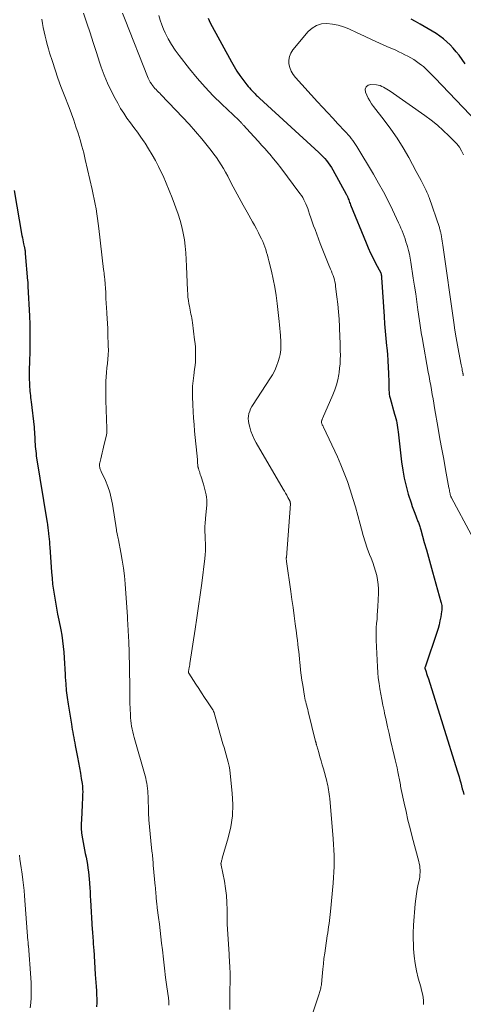
# Model space of a CAD drawing. Units: feet. Extents: x 1920000 to 1925009, y 505000 to 510000.
# Drawn here: x 1920690 to 1920774, y 505860 to 506047 of the extents above; entities that cross this region are included whole.
import ezdxf

# ---------------------------------------------------------------- set-up
doc = ezdxf.new("R2010")
doc.units = ezdxf.units.FT
doc.header["$LTSCALE"] = 100
doc.header["$MEASUREMENT"] = 0
doc.layers.add('CONTOUR INDEX', color=32, linetype='Continuous', lineweight=25)
doc.layers.add('CONTOUR INTERMEDIATE', color=40, linetype='Continuous', lineweight=15)

msp = doc.modelspace()

# ---------------------------------------------------------------- linework, layer by layer
at = {"layer": 'CONTOUR INDEX', "flags": 128}
for points, elevation in [([(1920725.8, 506047.63), (1920726.23, 506046.76), (1920730.27, 506039.3), (1920730.77, 506038.42), (1920731.29, 506037.56), (1920731.86, 506036.73), (1920732.45, 506035.92), (1920733.2, 506034.94), (1920733.45, 506034.63), (1920733.7, 506034.33), (1920733.96, 506034.04), (1920734.23, 506033.75), (1920734.5, 506033.46), (1920734.64, 506033.32), (1920734.78, 506033.19), (1920734.91, 506033.05), (1920735.05, 506032.92), (1920735.2, 506032.79), (1920735.34, 506032.65), (1920735.48, 506032.52), (1920735.62, 506032.39), (1920746.91, 506022.04), (1920747.29, 506021.67), (1920747.66, 506021.29), (1920748.02, 506020.9), (1920748.36, 506020.5), (1920748.68, 506020.08), (1920748.99, 506019.65), (1920749.28, 506019.21), (1920749.54, 506018.75), (1920752.12, 506014.1), (1920752.17, 506014), (1920752.23, 506013.89), (1920752.28, 506013.78), (1920752.33, 506013.68), (1920752.37, 506013.57), (1920752.42, 506013.46), (1920752.46, 506013.35), (1920752.5, 506013.24), (1920752.58, 506013), (1920752.67, 506012.77), (1920752.75, 506012.54), (1920752.84, 506012.32), (1920752.93, 506012.09), (1920755.88, 506004.84), (1920756.3, 506003.86), (1920756.74, 506002.88), (1920757.2, 506001.92), (1920757.69, 506000.96), (1920758.67, 505999.11), (1920758.68, 505999.09), (1920758.69, 505999.07), (1920758.7, 505999.05), (1920758.71, 505999.03), (1920758.74, 505998.95), (1920758.75, 505998.93), (1920758.75, 505998.91), (1920758.76, 505998.88), (1920758.76, 505998.86), (1920758.78, 505998.69), (1920758.79, 505998.58), (1920758.8, 505998.47), (1920758.81, 505998.36), (1920758.82, 505998.25), (1920759.3, 505990.83), (1920759.4, 505989.42), (1920759.51, 505988.01), (1920759.64, 505986.61), (1920759.79, 505985.2), (1920759.83, 505984.81), (1920759.95, 505983.6), (1920760.05, 505982.38), (1920760.11, 505981.17), (1920760.16, 505979.95), (1920760.2, 505978.28), (1920760.21, 505977.9), (1920760.22, 505977.52), (1920760.23, 505977.14), (1920760.23, 505976.76), (1920760.25, 505976.38), (1920760.28, 505976.01), (1920760.35, 505975.64), (1920760.44, 505975.27), (1920761.32, 505972.21), (1920761.43, 505971.79), (1920761.54, 505971.37), (1920761.64, 505970.94), (1920761.73, 505970.52), (1920761.81, 505970.09), (1920761.89, 505969.66), (1920761.95, 505969.23), (1920762, 505968.8), (1920762.63, 505963.1), (1920762.85, 505961.55), (1920763.13, 505960), (1920763.49, 505958.48), (1920763.92, 505956.96), (1920764.46, 505955.29), (1920764.67, 505954.62), (1920764.9, 505953.97), (1920765.14, 505953.32), (1920765.4, 505952.67), (1920765.76, 505951.77), (1920765.83, 505951.57), (1920765.91, 505951.37), (1920765.98, 505951.18), (1920766.04, 505950.97), (1920766.1, 505950.77), (1920766.16, 505950.57), (1920766.22, 505950.37), (1920766.28, 505950.17), (1920766.96, 505947.76), (1920767.36, 505946.36), (1920767.75, 505944.96), (1920768.15, 505943.55), (1920768.54, 505942.15), (1920770.13, 505936.46), (1920770.19, 505936.24), (1920770.24, 505936.01), (1920770.27, 505935.78), (1920770.3, 505935.55), (1920770.31, 505935.31), (1920770.31, 505935.08), (1920770.29, 505934.85), (1920770.26, 505934.62), (1920770.09, 505933.57), (1920769.95, 505932.82), (1920769.78, 505932.07), (1920769.58, 505931.34), (1920769.36, 505930.61), (1920767.26, 505924.41), (1920767.23, 505924.32), (1920767.2, 505924.24), (1920767.17, 505924.15), (1920767.14, 505924.06), (1920767.08, 505923.91), (1920767.08, 505923.81), (1920767.3, 505923.11), (1920767.41, 505922.78), (1920767.52, 505922.44), (1920767.63, 505922.1), (1920767.74, 505921.77), (1920773.25, 505904.26), (1920773.43, 505903.69), (1920773.59, 505903.13), (1920773.75, 505902.56), (1920773.9, 505902), (1920774.05, 505901.43), (1920774.2, 505900.86), (1920774.35, 505900.29), (1920774.51, 505899.72)], 940), ([(1920774.77, 506038.93), (1920773.57, 506040.56), (1920773.04, 506041.24), (1920772.48, 506041.9), (1920771.89, 506042.52), (1920771.26, 506043.12), (1920770.61, 506043.68), (1920769.93, 506044.2), (1920769.22, 506044.69), (1920768.49, 506045.14), (1920766.16, 506046.49), (1920765.31, 506046.96), (1920764.46, 506047.42)], 940), ([(1920688.91, 506014.81), (1920690.37, 506006.21), (1920690.45, 506005.81), (1920690.52, 506005.41), (1920690.61, 506005.02), (1920690.69, 506004.62), (1920690.8, 506004.16), (1920690.84, 506004), (1920690.87, 506003.83), (1920690.9, 506003.67), (1920690.93, 506003.5), (1920690.96, 506003.33), (1920690.98, 506003.16), (1920691, 506002.99), (1920691.01, 506002.83), (1920691.46, 505997.58), (1920691.47, 505997.49), (1920691.47, 505997.4), (1920691.48, 505997.31), (1920691.48, 505997.22), (1920691.49, 505997.13), (1920691.49, 505997.04), (1920691.5, 505996.95), (1920691.5, 505996.87), (1920691.51, 505996.78), (1920691.51, 505996.7), (1920691.51, 505996.61), (1920691.52, 505996.52), (1920691.8, 505990.91), (1920691.86, 505989.3), (1920691.9, 505987.69), (1920691.89, 505986.08), (1920691.87, 505984.47), (1920691.79, 505981.94), (1920691.78, 505981.59), (1920691.77, 505981.25), (1920691.76, 505980.91), (1920691.75, 505980.57), (1920691.74, 505980.23), (1920691.74, 505979.89), (1920691.74, 505979.55), (1920691.75, 505979.21), (1920691.81, 505977.77), (1920691.83, 505977.36), (1920691.85, 505976.96), (1920691.89, 505976.55), (1920691.93, 505976.15), (1920691.98, 505975.74), (1920692.03, 505975.34), (1920692.08, 505974.94), (1920692.12, 505974.53), (1920692.68, 505969.74), (1920692.73, 505969.27), (1920692.77, 505968.8), (1920692.79, 505968.33), (1920692.81, 505967.85), (1920692.81, 505967.79), (1920692.82, 505967.35), (1920692.84, 505966.9), (1920692.87, 505966.46), (1920692.9, 505966.01), (1920692.94, 505965.57), (1920692.99, 505965.13), (1920693.05, 505964.69), (1920693.11, 505964.25), (1920695.17, 505951.48), (1920695.21, 505951.22), (1920695.25, 505950.96), (1920695.29, 505950.7), (1920695.33, 505950.44), (1920695.36, 505950.18), (1920695.39, 505949.92), (1920695.42, 505949.66), (1920695.45, 505949.4), (1920695.5, 505948.9), (1920695.55, 505948.39), (1920695.59, 505947.88), (1920695.63, 505947.37), (1920695.67, 505946.86), (1920696, 505942.1), (1920696.1, 505940.95), (1920696.22, 505939.8), (1920696.37, 505938.66), (1920696.55, 505937.51), (1920696.75, 505936.37), (1920696.96, 505935.23), (1920697.17, 505934.1), (1920697.4, 505932.96), (1920697.76, 505931.14), (1920697.95, 505930.08), (1920698.11, 505929.02), (1920698.23, 505927.96), (1920698.32, 505926.88), (1920698.39, 505925.81), (1920698.45, 505924.73), (1920698.52, 505923.66), (1920698.58, 505922.59), (1920698.6, 505922.13), (1920698.7, 505920.83), (1920698.82, 505919.54), (1920698.98, 505918.25), (1920699.17, 505916.96), (1920699.78, 505913.14), (1920699.87, 505912.63), (1920699.95, 505912.13), (1920700.04, 505911.62), (1920700.13, 505911.11), (1920700.22, 505910.6), (1920700.31, 505910.1), (1920700.41, 505909.59), (1920700.51, 505909.09), (1920700.96, 505906.83), (1920701.15, 505905.83), (1920701.34, 505904.83), (1920701.51, 505903.82), (1920701.67, 505902.81), (1920701.82, 505901.82), (1920701.88, 505901.31), (1920701.92, 505900.79), (1920701.94, 505900.28), (1920701.93, 505899.76), (1920701.91, 505899.25), (1920701.89, 505898.73), (1920701.86, 505898.22), (1920701.83, 505897.7), (1920701.68, 505895.01), (1920701.66, 505894.16), (1920701.67, 505893.3), (1920701.74, 505892.44), (1920701.84, 505891.59), (1920701.89, 505891.3), (1920702, 505890.59), (1920702.13, 505889.9), (1920702.27, 505889.2), (1920702.42, 505888.5), (1920702.43, 505888.48), (1920702.58, 505887.8), (1920702.71, 505887.11), (1920702.83, 505886.42), (1920702.93, 505885.73), (1920703.02, 505885.04), (1920703.09, 505884.34), (1920703.16, 505883.65), (1920703.21, 505882.95), (1920703.23, 505882.77), (1920703.28, 505881.99), (1920703.33, 505881.2), (1920703.38, 505880.41), (1920703.43, 505879.63), (1920703.77, 505874.03), (1920703.79, 505873.62), (1920703.82, 505873.21), (1920703.85, 505872.8), (1920703.87, 505872.39), (1920703.9, 505872.01), (1920703.91, 505871.79), (1920703.93, 505871.56), (1920703.95, 505871.34), (1920703.96, 505871.12), (1920703.98, 505870.89), (1920704, 505870.67), (1920704.01, 505870.45), (1920704.03, 505870.22), (1920704.33, 505865.45), (1920704.38, 505864.68), (1920704.43, 505863.92), (1920704.49, 505863.15), (1920704.55, 505862.38), (1920704.59, 505861.62), (1920704.61, 505860.85), (1920704.6, 505860.09), (1920704.56, 505859.32)], 960)]:
    msp.add_lwpolyline(points, dxfattribs=dict(at, elevation=elevation))
at = {"layer": 'CONTOUR INTERMEDIATE', "flags": 128}
for points, elevation in [([(1920694.14, 506047.45), (1920694.28, 506046.63), (1920694.43, 506045.82), (1920694.6, 506045.01), (1920694.77, 506044.21), (1920694.97, 506043.41), (1920695.17, 506042.61), (1920695.4, 506041.81), (1920695.64, 506041.02), (1920696.16, 506039.37), (1920696.68, 506037.77), (1920697.23, 506036.17), (1920697.8, 506034.58), (1920698.4, 506033), (1920699.33, 506030.61), (1920699.79, 506029.39), (1920700.23, 506028.17), (1920700.66, 506026.94), (1920701.06, 506025.71), (1920701.44, 506024.47), (1920701.8, 506023.22), (1920702.13, 506021.96), (1920702.43, 506020.7), (1920703.73, 506014.98), (1920703.93, 506014.06), (1920704.13, 506013.14), (1920704.31, 506012.22), (1920704.48, 506011.29), (1920704.63, 506010.37), (1920704.78, 506009.44), (1920704.9, 506008.51), (1920705.02, 506007.58), (1920705.92, 505999.73), (1920705.96, 505999.41), (1920706, 505999.08), (1920706.03, 505998.76), (1920706.07, 505998.43), (1920706.1, 505998.21), (1920706.12, 505997.99), (1920706.15, 505997.78), (1920706.17, 505997.56), (1920706.19, 505997.35), (1920706.21, 505997.13), (1920706.22, 505996.91), (1920706.24, 505996.7), (1920706.25, 505996.48), (1920706.32, 505995.12), (1920706.36, 505994.22), (1920706.41, 505993.32), (1920706.47, 505992.43), (1920706.52, 505991.53), (1920706.53, 505991.39), (1920706.59, 505990.42), (1920706.64, 505989.46), (1920706.69, 505988.49), (1920706.73, 505987.52), (1920706.81, 505985.22), (1920706.82, 505984.37), (1920706.8, 505983.52), (1920706.74, 505982.68), (1920706.66, 505981.83), (1920706.56, 505980.99), (1920706.48, 505980.14), (1920706.42, 505979.29), (1920706.37, 505978.45), (1920706.36, 505978.37), (1920706.33, 505977.48), (1920706.32, 505976.6), (1920706.33, 505975.71), (1920706.35, 505974.82), (1920706.56, 505969.47), (1920706.56, 505969.16), (1920706.55, 505968.86), (1920706.51, 505968.55), (1920706.45, 505968.25), (1920705.91, 505965.92), (1920705.78, 505965.36), (1920705.65, 505964.8), (1920705.51, 505964.25), (1920705.37, 505963.69), (1920705.17, 505962.93), (1920705.14, 505962.75), (1920705.12, 505962.58), (1920705.13, 505962.4), (1920705.15, 505962.23), (1920705.17, 505962.13), (1920705.23, 505961.91), (1920705.29, 505961.69), (1920705.37, 505961.48), (1920705.46, 505961.27), (1920706.26, 505959.53), (1920706.71, 505958.44), (1920707.09, 505957.33), (1920707.38, 505956.2), (1920707.6, 505955.04), (1920708.34, 505950.15), (1920708.34, 505950.14), (1920708.35, 505950.12), (1920708.35, 505950.11), (1920708.35, 505950.09), (1920708.36, 505950.03), (1920708.36, 505950.01), (1920708.36, 505949.99), (1920708.36, 505949.98), (1920708.37, 505949.96), (1920708.5, 505949.41), (1920708.57, 505949.11), (1920708.63, 505948.82), (1920708.69, 505948.52), (1920708.75, 505948.23), (1920709.21, 505945.86), (1920709.47, 505944.38), (1920709.7, 505942.89), (1920709.87, 505941.4), (1920710, 505939.9), (1920710.44, 505933.61), (1920710.45, 505933.39), (1920710.47, 505933.17), (1920710.48, 505932.96), (1920710.49, 505932.74), (1920710.51, 505932.53), (1920710.52, 505932.31), (1920710.53, 505932.09), (1920710.55, 505931.88), (1920710.59, 505931.23), (1920710.62, 505930.7), (1920710.65, 505930.16), (1920710.67, 505929.62), (1920710.69, 505929.08), (1920710.83, 505924.1), (1920710.85, 505923.23), (1920710.87, 505922.37), (1920710.88, 505921.5), (1920710.88, 505920.64), (1920710.89, 505919.78), (1920710.9, 505918.91), (1920710.92, 505918.05), (1920710.94, 505917.19), (1920711.01, 505914.93), (1920711.04, 505914.38), (1920711.08, 505913.83), (1920711.16, 505913.29), (1920711.24, 505912.75), (1920711.35, 505912.21), (1920711.47, 505911.67), (1920711.6, 505911.14), (1920711.75, 505910.61), (1920713.82, 505903.33), (1920713.94, 505902.85), (1920714.05, 505902.37), (1920714.14, 505901.88), (1920714.21, 505901.39), (1920714.26, 505900.9), (1920714.31, 505900.41), (1920714.34, 505899.91), (1920714.37, 505899.42), (1920714.48, 505896.26), (1920714.54, 505894.93), (1920714.63, 505893.6), (1920714.75, 505892.27), (1920714.89, 505890.94), (1920715.12, 505888.95), (1920715.16, 505888.62), (1920715.2, 505888.28), (1920715.23, 505887.95), (1920715.26, 505887.61), (1920715.29, 505887.27), (1920715.32, 505886.94), (1920715.35, 505886.6), (1920715.38, 505886.26), (1920715.75, 505882.28), (1920715.77, 505882.02), (1920715.8, 505881.77), (1920715.82, 505881.52), (1920715.85, 505881.26), (1920715.85, 505881.22), (1920715.87, 505880.99), (1920715.89, 505880.76), (1920715.9, 505880.52), (1920715.91, 505880.29), (1920715.93, 505880.06), (1920715.94, 505879.83), (1920715.96, 505879.6), (1920715.99, 505879.36), (1920716, 505879.28), (1920716.03, 505879), (1920716.06, 505878.73), (1920716.09, 505878.46), (1920716.13, 505878.18), (1920716.37, 505876.3), (1920716.53, 505875.08), (1920716.68, 505873.87), (1920716.82, 505872.65), (1920716.96, 505871.43), (1920717.1, 505870.16), (1920717.3, 505868.4), (1920717.51, 505866.64), (1920717.73, 505864.89), (1920717.96, 505863.13), (1920718.24, 505860.99), (1920718.31, 505860.3), (1920718.35, 505859.61)], 956), ([(1920702.12, 506048.56), (1920702.73, 506046.67), (1920703.33, 506044.82), (1920703.93, 506042.96), (1920704.54, 506041.11), (1920705.16, 506039.26), (1920705.47, 506038.32), (1920706.03, 506036.78), (1920706.65, 506035.27), (1920707.34, 506033.79), (1920708.09, 506032.33), (1920708.6, 506031.41), (1920709.15, 506030.44), (1920709.74, 506029.5), (1920710.37, 506028.59), (1920711.03, 506027.69), (1920711.7, 506026.8), (1920712.36, 506025.91), (1920712.99, 506024.99), (1920713.62, 506024.07), (1920713.8, 506023.79), (1920714.49, 506022.71), (1920715.15, 506021.61), (1920715.77, 506020.49), (1920716.37, 506019.36), (1920716.57, 506018.95), (1920717.23, 506017.59), (1920717.85, 506016.22), (1920718.42, 506014.82), (1920718.97, 506013.41), (1920720.1, 506010.31), (1920720.49, 506009.11), (1920720.83, 506007.9), (1920721.09, 506006.67), (1920721.29, 506005.43), (1920721.44, 506004.17), (1920721.56, 506002.91), (1920721.65, 506001.65), (1920721.71, 506000.39), (1920721.88, 505995.72), (1920721.92, 505995.09), (1920721.97, 505994.47), (1920722.06, 505993.85), (1920722.16, 505993.24), (1920722.25, 505992.78), (1920722.33, 505992.39), (1920722.4, 505992.01), (1920722.48, 505991.62), (1920722.55, 505991.23), (1920722.62, 505990.84), (1920722.69, 505990.45), (1920722.75, 505990.06), (1920722.81, 505989.67), (1920723.24, 505986.35), (1920723.32, 505985.65), (1920723.38, 505984.95), (1920723.42, 505984.25), (1920723.43, 505983.55), (1920723.42, 505982.85), (1920723.39, 505982.15), (1920723.33, 505981.45), (1920723.24, 505980.75), (1920723.07, 505979.53), (1920723.01, 505979.03), (1920722.95, 505978.53), (1920722.9, 505978.03), (1920722.86, 505977.53), (1920722.84, 505977.03), (1920722.82, 505976.53), (1920722.82, 505976.03), (1920722.83, 505975.53), (1920722.9, 505973.99), (1920722.96, 505972.73), (1920723.03, 505971.46), (1920723.13, 505970.2), (1920723.24, 505968.93), (1920723.76, 505963.56), (1920723.78, 505963.37), (1920723.79, 505963.18), (1920723.81, 505963), (1920723.82, 505962.81), (1920723.83, 505962.63), (1920723.84, 505962.53), (1920723.84, 505962.44), (1920723.85, 505962.35), (1920723.87, 505962.25), (1920723.88, 505962.16), (1920723.9, 505962.07), (1920723.92, 505961.98), (1920723.95, 505961.89), (1920724.06, 505961.53), (1920724.15, 505961.26), (1920724.24, 505961), (1920724.32, 505960.73), (1920724.41, 505960.46), (1920724.93, 505958.84), (1920725.07, 505958.35), (1920725.21, 505957.86), (1920725.33, 505957.36), (1920725.43, 505956.86), (1920725.51, 505956.36), (1920725.56, 505955.86), (1920725.56, 505955.35), (1920725.54, 505954.84), (1920725.33, 505952.36), (1920725.3, 505952.01), (1920725.27, 505951.66), (1920725.24, 505951.3), (1920725.21, 505950.95), (1920725.21, 505950.89), (1920725.19, 505950.57), (1920725.18, 505950.25), (1920725.18, 505949.93), (1920725.2, 505949.61), (1920725.22, 505949.29), (1920725.24, 505948.96), (1920725.26, 505948.64), (1920725.28, 505948.32), (1920725.31, 505947.55), (1920725.33, 505946.84), (1920725.32, 505946.14), (1920725.27, 505945.43), (1920725.2, 505944.73), (1920724.59, 505939.98), (1920724.31, 505937.79), (1920724, 505935.6), (1920723.68, 505933.4), (1920723.35, 505931.22), (1920722.34, 505924.72), (1920722.3, 505924.44), (1920722.25, 505924.17), (1920722.2, 505923.89), (1920722.16, 505923.62), (1920722.07, 505923.12), (1920722.07, 505923.09), (1920722.07, 505923.07), (1920722.07, 505923.05), (1920722.07, 505923.02), (1920722.09, 505922.93), (1920722.1, 505922.9), (1920722.11, 505922.88), (1920722.12, 505922.86), (1920722.13, 505922.84), (1920723.48, 505920.77), (1920724.03, 505919.93), (1920724.58, 505919.09), (1920725.13, 505918.25), (1920725.69, 505917.41), (1920726.7, 505915.86), (1920726.75, 505915.79), (1920726.79, 505915.72), (1920726.82, 505915.65), (1920726.86, 505915.58), (1920726.89, 505915.5), (1920726.92, 505915.43), (1920726.95, 505915.35), (1920726.97, 505915.28), (1920728.64, 505909.39), (1920728.84, 505908.69), (1920729.04, 505907.99), (1920729.25, 505907.29), (1920729.45, 505906.58), (1920729.64, 505905.88), (1920729.8, 505905.17), (1920729.92, 505904.45), (1920730.02, 505903.73), (1920730.4, 505900), (1920730.5, 505897.85), (1920730.43, 505895.7), (1920730.11, 505893.59), (1920729.63, 505891.48), (1920728.5, 505887.63), (1920728.46, 505887.46), (1920728.41, 505887.3), (1920728.37, 505887.13), (1920728.33, 505886.96), (1920728.27, 505886.74), (1920728.26, 505886.68), (1920728.26, 505886.62), (1920728.26, 505886.57), (1920728.26, 505886.51), (1920728.27, 505886.45), (1920728.28, 505886.39), (1920728.29, 505886.33), (1920728.3, 505886.27), (1920728.91, 505883.22), (1920729.14, 505881.87), (1920729.31, 505880.52), (1920729.4, 505879.17), (1920729.43, 505877.8), (1920729.43, 505876.98), (1920729.43, 505876.03), (1920729.45, 505875.07), (1920729.49, 505874.12), (1920729.54, 505873.16), (1920729.6, 505872.21), (1920729.67, 505871.26), (1920729.74, 505870.31), (1920729.81, 505869.35), (1920729.83, 505869.04), (1920729.9, 505867.94), (1920729.96, 505866.83), (1920729.98, 505865.72), (1920729.99, 505864.61), (1920729.97, 505862), (1920729.97, 505860.93), (1920729.96, 505859.87), (1920729.95, 505858.8)], 952), ([(1920709.53, 506048.57), (1920710, 506047.31), (1920714.27, 506036.53), (1920714.43, 506036.17), (1920714.6, 506035.81), (1920714.8, 506035.46), (1920715.01, 506035.13), (1920715.09, 506035.01), (1920715.28, 506034.74), (1920715.47, 506034.49), (1920715.69, 506034.24), (1920715.91, 506034.01), (1920716.14, 506033.78), (1920716.37, 506033.55), (1920716.6, 506033.32), (1920716.82, 506033.09), (1920719.68, 506030.12), (1920720.95, 506028.78), (1920722.19, 506027.41), (1920723.4, 506026.02), (1920724.59, 506024.61), (1920725.89, 506023.03), (1920726.4, 506022.39), (1920726.91, 506021.73), (1920727.39, 506021.06), (1920727.86, 506020.38), (1920728.3, 506019.68), (1920728.74, 506018.97), (1920729.14, 506018.26), (1920729.54, 506017.53), (1920730.23, 506016.2), (1920730.96, 506014.8), (1920731.71, 506013.41), (1920732.47, 506012.03), (1920733.24, 506010.65), (1920734.26, 506008.86), (1920734.65, 506008.17), (1920735.03, 506007.47), (1920735.4, 506006.76), (1920735.75, 506006.05), (1920735.96, 506005.62), (1920736.2, 506005.11), (1920736.42, 506004.6), (1920736.61, 506004.07), (1920736.79, 506003.54), (1920736.95, 506003.01), (1920737.11, 506002.47), (1920737.25, 506001.93), (1920737.39, 506001.39), (1920737.85, 505999.43), (1920738.19, 505997.9), (1920738.49, 505996.37), (1920738.74, 505994.82), (1920738.95, 505993.27), (1920739.35, 505989.84), (1920739.42, 505989.18), (1920739.49, 505988.52), (1920739.54, 505987.86), (1920739.59, 505987.2), (1920739.61, 505986.81), (1920739.64, 505986.34), (1920739.66, 505985.87), (1920739.68, 505985.4), (1920739.68, 505984.93), (1920739.67, 505984.46), (1920739.62, 505983.99), (1920739.53, 505983.53), (1920739.41, 505983.08), (1920739.15, 505982.22), (1920738.84, 505981.36), (1920738.48, 505980.52), (1920738.05, 505979.71), (1920737.58, 505978.93), (1920734.37, 505974.04), (1920734.12, 505973.63), (1920733.9, 505973.2), (1920733.73, 505972.75), (1920733.58, 505972.3), (1920733.49, 505971.83), (1920733.45, 505971.36), (1920733.49, 505970.89), (1920733.57, 505970.42), (1920733.73, 505969.75), (1920733.97, 505968.96), (1920734.24, 505968.19), (1920734.59, 505967.44), (1920734.97, 505966.71), (1920740.11, 505957.94), (1920740.33, 505957.54), (1920740.56, 505957.15), (1920740.78, 505956.75), (1920741, 505956.34), (1920741.36, 505955.67), (1920741.39, 505955.6), (1920741.42, 505955.53), (1920741.44, 505955.46), (1920741.46, 505955.39), (1920741.46, 505955.32), (1920741.47, 505955.24), (1920741.47, 505955.17), (1920741.47, 505955.1), (1920740.71, 505944.9), (1920740.7, 505944.81), (1920740.7, 505944.71), (1920740.7, 505944.61), (1920740.7, 505944.51), (1920740.71, 505944.41), (1920740.72, 505944.31), (1920740.73, 505944.21), (1920740.74, 505944.11), (1920741.54, 505938.44), (1920741.75, 505936.89), (1920741.97, 505935.34), (1920742.18, 505933.78), (1920742.39, 505932.23), (1920742.62, 505930.55), (1920742.71, 505929.83), (1920742.8, 505929.12), (1920742.89, 505928.41), (1920742.97, 505927.7), (1920743.05, 505926.98), (1920743.13, 505926.27), (1920743.2, 505925.56), (1920743.27, 505924.84), (1920743.32, 505924.36), (1920743.42, 505923.41), (1920743.54, 505922.46), (1920743.67, 505921.51), (1920743.82, 505920.56), (1920744.17, 505918.46), (1920744.24, 505918.1), (1920744.31, 505917.73), (1920744.4, 505917.37), (1920744.49, 505917.01), (1920744.58, 505916.65), (1920744.68, 505916.29), (1920744.77, 505915.93), (1920744.86, 505915.57), (1920746.28, 505909.86), (1920746.3, 505909.76), (1920746.33, 505909.66), (1920746.35, 505909.56), (1920746.38, 505909.46), (1920746.4, 505909.36), (1920746.43, 505909.26), (1920746.46, 505909.16), (1920746.48, 505909.05), (1920746.88, 505907.72), (1920747.1, 505906.95), (1920747.32, 505906.18), (1920747.54, 505905.41), (1920747.75, 505904.63), (1920748.38, 505902.31), (1920748.48, 505901.9), (1920748.58, 505901.49), (1920748.66, 505901.07), (1920748.74, 505900.65), (1920748.8, 505900.23), (1920748.86, 505899.82), (1920748.91, 505899.39), (1920748.95, 505898.97), (1920749.61, 505891.29), (1920749.69, 505890.24), (1920749.75, 505889.18), (1920749.79, 505888.13), (1920749.81, 505887.07), (1920749.8, 505886.02), (1920749.77, 505884.97), (1920749.71, 505883.91), (1920749.62, 505882.86), (1920749.13, 505877.48), (1920749.07, 505876.9), (1920749, 505876.31), (1920748.92, 505875.73), (1920748.84, 505875.15), (1920748.75, 505874.57), (1920748.66, 505873.98), (1920748.57, 505873.4), (1920748.48, 505872.82), (1920748.14, 505870.5), (1920748, 505869.5), (1920747.87, 505868.5), (1920747.76, 505867.5), (1920747.67, 505866.5), (1920747.48, 505864.39), (1920747.45, 505864.1), (1920747.41, 505863.81), (1920747.37, 505863.52), (1920747.32, 505863.23), (1920747.29, 505863.09), (1920747.25, 505862.87), (1920747.2, 505862.65), (1920747.14, 505862.44), (1920747.08, 505862.23), (1920747.01, 505862.01), (1920746.94, 505861.8), (1920746.87, 505861.59), (1920746.8, 505861.38), (1920744.45, 505854.43)], 948), ([(1920716.43, 506048.13), (1920716.67, 506047.24), (1920716.98, 506046.36), (1920717.33, 506045.5), (1920717.63, 506044.86), (1920718.2, 506043.71), (1920718.82, 506042.59), (1920719.53, 506041.53), (1920720.28, 506040.49), (1920722.27, 506037.97), (1920723.72, 506036.21), (1920725.22, 506034.5), (1920726.79, 506032.85), (1920728.41, 506031.25), (1920731.64, 506028.19), (1920731.68, 506028.15), (1920731.72, 506028.11), (1920731.76, 506028.07), (1920731.8, 506028.03), (1920731.85, 506027.99), (1920731.86, 506027.97), (1920731.88, 506027.96), (1920731.9, 506027.94), (1920731.91, 506027.92), (1920731.97, 506027.86), (1920731.98, 506027.84), (1920732, 506027.83), (1920732.01, 506027.81), (1920732.03, 506027.79), (1920732.18, 506027.63), (1920732.27, 506027.53), (1920732.36, 506027.43), (1920732.45, 506027.33), (1920732.54, 506027.23), (1920733.84, 506025.82), (1920734.58, 506025.01), (1920735.31, 506024.21), (1920736.05, 506023.4), (1920736.78, 506022.59), (1920736.82, 506022.55), (1920737.56, 506021.71), (1920738.28, 506020.85), (1920738.98, 506019.98), (1920739.66, 506019.09), (1920743.3, 506014.2), (1920743.56, 506013.83), (1920743.81, 506013.44), (1920744.03, 506013.05), (1920744.24, 506012.64), (1920744.43, 506012.23), (1920744.61, 506011.81), (1920744.77, 506011.38), (1920744.92, 506010.95), (1920745.13, 506010.32), (1920745.38, 506009.58), (1920745.63, 506008.83), (1920745.9, 506008.09), (1920746.17, 506007.36), (1920747.17, 506004.68), (1920747.53, 506003.73), (1920747.9, 506002.78), (1920748.28, 506001.84), (1920748.67, 506000.9), (1920749.13, 505999.81), (1920749.3, 505999.42), (1920749.45, 505999.02), (1920749.59, 505998.61), (1920749.73, 505998.21), (1920749.84, 505997.8), (1920749.95, 505997.38), (1920750.03, 505996.96), (1920750.09, 505996.54), (1920750.34, 505994.55), (1920750.5, 505993.13), (1920750.64, 505991.71), (1920750.74, 505990.28), (1920750.81, 505988.85), (1920750.89, 505986.71), (1920750.92, 505985.88), (1920750.95, 505985.06), (1920750.96, 505984.23), (1920750.98, 505983.41), (1920750.97, 505982.58), (1920750.93, 505981.76), (1920750.85, 505980.94), (1920750.75, 505980.12), (1920750.69, 505979.75), (1920750.5, 505978.76), (1920750.26, 505977.78), (1920749.95, 505976.83), (1920749.58, 505975.89), (1920747.59, 505971.34), (1920747.54, 505971.24), (1920747.5, 505971.13), (1920747.46, 505971.03), (1920747.42, 505970.93), (1920747.39, 505970.82), (1920747.38, 505970.72), (1920747.38, 505970.63), (1920747.4, 505970.53), (1920747.43, 505970.43), (1920747.47, 505970.33), (1920747.51, 505970.24), (1920747.55, 505970.15), (1920747.57, 505970.13), (1920747.62, 505970.03), (1920747.68, 505969.92), (1920747.73, 505969.82), (1920747.78, 505969.72), (1920750.41, 505964.07), (1920751.1, 505962.52), (1920751.74, 505960.96), (1920752.32, 505959.38), (1920752.87, 505957.77), (1920753.36, 505956.16), (1920753.84, 505954.54), (1920754.29, 505952.91), (1920754.73, 505951.27), (1920754.98, 505950.3), (1920755.32, 505949.08), (1920755.69, 505947.87), (1920756.1, 505946.68), (1920756.55, 505945.49), (1920756.85, 505944.74), (1920757.15, 505943.93), (1920757.43, 505943.12), (1920757.67, 505942.29), (1920757.9, 505941.46), (1920758.07, 505940.62), (1920758.19, 505939.78), (1920758.23, 505938.92), (1920758.23, 505938.07), (1920758.11, 505935.54), (1920758.07, 505934.74), (1920758.02, 505933.94), (1920757.96, 505933.14), (1920757.89, 505932.35), (1920757.83, 505931.55), (1920757.8, 505930.75), (1920757.8, 505929.95), (1920757.81, 505929.15), (1920758.04, 505924.05), (1920758.11, 505923), (1920758.21, 505921.96), (1920758.34, 505920.92), (1920758.51, 505919.88), (1920758.7, 505918.85), (1920758.89, 505917.82), (1920759.09, 505916.79), (1920759.3, 505915.76), (1920759.41, 505915.23), (1920759.69, 505913.93), (1920759.97, 505912.64), (1920760.26, 505911.35), (1920760.56, 505910.07), (1920761.25, 505907.15), (1920761.43, 505906.38), (1920761.6, 505905.61), (1920761.77, 505904.84), (1920761.94, 505904.07), (1920762.14, 505903.13), (1920762.2, 505902.83), (1920762.26, 505902.53), (1920762.31, 505902.22), (1920762.36, 505901.92), (1920762.41, 505901.62), (1920762.46, 505901.32), (1920762.52, 505901.01), (1920762.58, 505900.71), (1920763.13, 505898.1), (1920763.48, 505896.49), (1920763.85, 505894.89), (1920764.25, 505893.3), (1920764.66, 505891.71), (1920765.92, 505887.01), (1920766.01, 505886.6), (1920766.09, 505886.18), (1920766.14, 505885.76), (1920766.17, 505885.34), (1920766.17, 505884.91), (1920766.14, 505884.49), (1920766.09, 505884.07), (1920766.02, 505883.65), (1920765.8, 505882.65), (1920765.61, 505881.73), (1920765.46, 505880.81), (1920765.34, 505879.88), (1920765.24, 505878.94), (1920764.92, 505874.87), (1920764.91, 505874.65), (1920764.89, 505874.43), (1920764.88, 505874.21), (1920764.87, 505873.99), (1920764.86, 505873.7), (1920764.86, 505873.62), (1920764.85, 505873.54), (1920764.85, 505873.46), (1920764.84, 505873.38), (1920764.83, 505873.3), (1920764.83, 505873.22), (1920764.82, 505873.14), (1920764.83, 505873.06), (1920764.93, 505870.37), (1920765.03, 505868.95), (1920765.2, 505867.54), (1920765.48, 505866.15), (1920765.82, 505864.77), (1920766.29, 505863.12), (1920766.46, 505862.46), (1920766.61, 505861.79), (1920766.72, 505861.12), (1920766.8, 505860.44), (1920766.84, 505859.76)], 944), ([(1920776.98, 506027.89), (1920769.02, 506036.21), (1920768.71, 506036.53), (1920768.4, 506036.85), (1920768.09, 506037.17), (1920767.78, 506037.49), (1920767.46, 506037.8), (1920767.14, 506038.11), (1920766.8, 506038.39), (1920766.45, 506038.67), (1920766, 506039.01), (1920765.48, 506039.39), (1920764.95, 506039.74), (1920764.4, 506040.07), (1920763.85, 506040.38), (1920763.28, 506040.67), (1920762.71, 506040.96), (1920762.13, 506041.23), (1920761.55, 506041.5), (1920759.86, 506042.25), (1920758.43, 506042.89), (1920757.01, 506043.53), (1920755.59, 506044.18), (1920754.17, 506044.84), (1920752.59, 506045.58), (1920751.59, 506045.98), (1920750.56, 506046.3), (1920749.51, 506046.5), (1920748.43, 506046.62), (1920747.41, 506046.53), (1920746.46, 506046.26), (1920745.62, 506045.75), (1920744.85, 506045.06), (1920741.94, 506041.57), (1920741.55, 506040.96), (1920741.28, 506040.32), (1920741.17, 506039.64), (1920741.19, 506038.92), (1920741.36, 506038.2), (1920741.61, 506037.52), (1920741.98, 506036.89), (1920742.42, 506036.3), (1920746.63, 506031.7), (1920747.6, 506030.65), (1920748.57, 506029.6), (1920749.54, 506028.56), (1920750.52, 506027.52), (1920751.84, 506026.12), (1920752.16, 506025.77), (1920752.47, 506025.42), (1920752.77, 506025.06), (1920753.06, 506024.7), (1920753.34, 506024.32), (1920753.62, 506023.94), (1920753.87, 506023.55), (1920754.12, 506023.15), (1920757.3, 506017.88), (1920758.26, 506016.22), (1920759.19, 506014.54), (1920760.06, 506012.84), (1920760.9, 506011.11), (1920762.05, 506008.64), (1920762.28, 506008.13), (1920762.5, 506007.63), (1920762.72, 506007.12), (1920762.92, 506006.6), (1920763.12, 506006.09), (1920763.3, 506005.57), (1920763.47, 506005.04), (1920763.63, 506004.51), (1920763.74, 506004.12), (1920763.94, 506003.39), (1920764.12, 506002.66), (1920764.26, 506001.92), (1920764.39, 506001.17), (1920764.87, 505998.08), (1920765.1, 505996.59), (1920765.32, 505995.09), (1920765.53, 505993.6), (1920765.74, 505992.1), (1920766.02, 505990), (1920766.09, 505989.55), (1920766.15, 505989.11), (1920766.22, 505988.66), (1920766.3, 505988.21), (1920766.37, 505987.77), (1920766.45, 505987.32), (1920766.53, 505986.87), (1920766.61, 505986.43), (1920767.73, 505980.2), (1920767.88, 505979.36), (1920768.03, 505978.51), (1920768.18, 505977.66), (1920768.33, 505976.82), (1920768.47, 505975.97), (1920768.62, 505975.12), (1920768.77, 505974.28), (1920768.92, 505973.43), (1920769.6, 505969.47), (1920769.95, 505967.52), (1920770.3, 505965.56), (1920770.65, 505963.6), (1920771.01, 505961.65), (1920771.64, 505958.19), (1920771.69, 505957.96), (1920771.73, 505957.74), (1920771.77, 505957.51), (1920771.81, 505957.28), (1920771.86, 505957.04), (1920771.88, 505956.93), (1920771.91, 505956.83), (1920771.94, 505956.73), (1920771.97, 505956.63), (1920772.01, 505956.53), (1920772.05, 505956.43), (1920772.09, 505956.33), (1920772.14, 505956.23), (1920775.88, 505949.25)], 936), ([(1920774.43, 506021.59), (1920774.06, 506022.33), (1920773.64, 506023.03), (1920773.14, 506023.68), (1920772.59, 506024.29), (1920771.65, 506025.23), (1920770.57, 506026.26), (1920769.45, 506027.25), (1920768.28, 506028.18), (1920767.08, 506029.07), (1920760.44, 506033.73), (1920760.14, 506033.94), (1920759.84, 506034.13), (1920759.53, 506034.32), (1920759.21, 506034.49), (1920758.89, 506034.64), (1920758.56, 506034.77), (1920758.21, 506034.85), (1920757.86, 506034.9), (1920756.81, 506035), (1920756.26, 506034.84), (1920755.87, 506034.57), (1920755.73, 506034.11), (1920755.76, 506033.54), (1920756, 506032.98), (1920756.28, 506032.41), (1920756.58, 506031.86), (1920756.92, 506031.33), (1920757.28, 506030.82), (1920759.3, 506028.22), (1920760.57, 506026.5), (1920761.79, 506024.74), (1920762.92, 506022.92), (1920763.99, 506021.06), (1920765.44, 506018.41), (1920765.75, 506017.85), (1920766.05, 506017.29), (1920766.34, 506016.73), (1920766.63, 506016.17), (1920766.95, 506015.56), (1920767.08, 506015.3), (1920767.21, 506015.04), (1920767.34, 506014.78), (1920767.46, 506014.51), (1920767.58, 506014.25), (1920767.69, 506013.98), (1920767.79, 506013.71), (1920767.89, 506013.44), (1920769.83, 506007.73), (1920769.88, 506007.58), (1920769.93, 506007.42), (1920769.97, 506007.27), (1920770.01, 506007.11), (1920770.05, 506006.95), (1920770.09, 506006.79), (1920770.12, 506006.63), (1920770.15, 506006.47), (1920770.23, 506005.98), (1920770.29, 506005.58), (1920770.35, 506005.17), (1920770.41, 506004.77), (1920770.47, 506004.36), (1920772.56, 505989.63), (1920772.78, 505988.19), (1920773.01, 505986.76), (1920773.26, 505985.34), (1920773.53, 505983.91), (1920773.99, 505981.57), (1920774.04, 505981.32), (1920774.09, 505981.06), (1920774.14, 505980.81), (1920774.19, 505980.56), (1920774.26, 505980.24), (1920774.28, 505980.15), (1920774.29, 505980.06), (1920774.31, 505979.96), (1920774.33, 505979.87), (1920774.34, 505979.77), (1920774.36, 505979.68), (1920774.38, 505979.58), (1920774.39, 505979.49)], 932), ([(1920689.88, 505888.22), (1920689.99, 505887.42), (1920690.1, 505886.61), (1920690.22, 505885.8), (1920690.34, 505885), (1920690.41, 505884.55), (1920690.55, 505883.52), (1920690.68, 505882.49), (1920690.78, 505881.45), (1920690.87, 505880.42), (1920691.52, 505871.9), (1920691.53, 505871.77), (1920691.54, 505871.65), (1920691.54, 505871.53), (1920691.55, 505871.4), (1920691.57, 505871.2), (1920691.57, 505871.17), (1920691.57, 505871.15), (1920691.57, 505871.13), (1920691.57, 505871.11), (1920691.58, 505871.03), (1920691.58, 505871.01), (1920691.58, 505870.99), (1920691.59, 505870.97), (1920691.59, 505870.95), (1920692.05, 505864.85), (1920692.1, 505863.89), (1920692.13, 505862.93), (1920692.13, 505861.98), (1920692.11, 505861.02), (1920692.05, 505860.06), (1920691.96, 505859.11)], 964)]:
    msp.add_lwpolyline(points, dxfattribs=dict(at, elevation=elevation))

doc.saveas('drawing.dxf')
